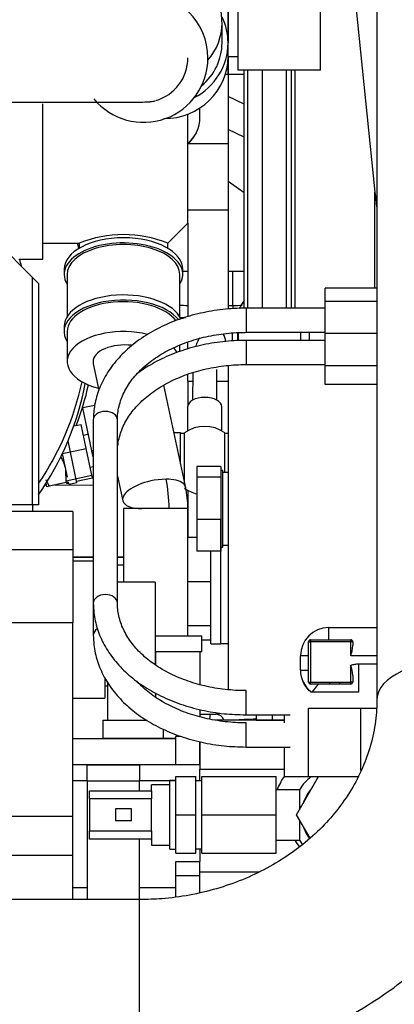
# Model space of a CAD drawing. Units: millimetres. Extents: x 0 to 289, y -4 to 202.
# Drawn here: x 54 to 59, y 170 to 182 of the extents above; entities that cross this region are included whole.
import ezdxf
from ezdxf import colors
from ezdxf.entities.mleader import LeaderData, LeaderLine
from ezdxf.math import Vec2, Vec3

# ---------------------------------------------------------------- set-up
doc = ezdxf.new("R2010")
doc.units = ezdxf.units.MM
for name, color, linetype in [('00290648', 7, 'Continuous'), ('00291471', 7, 'Continuous'), ('00291912', 7, 'Continuous'), ('00292381_MODIFIC', 7, 'Continuous'), ('00295479_MODIFIC', 7, 'Continuous'), ('00295747', 7, 'Continuous'), ('00295747_MODIFIC', 7, 'Continuous'), ('00297002', 7, 'Continuous'), ('00297008', 7, 'Continuous'), ('00297128_01_MODI', 7, 'Continuous'), ('13311006_ESPARRA', 7, 'Continuous'), ('19410020_SOPORTE', 7, 'Continuous'), ('19411016_TUBO', 7, 'Continuous'), ('19411063', 7, 'Continuous'), ('19411066', 7, 'Continuous'), ('19411071', 7, 'Continuous'), ('19413001_COLECTO', 7, 'Continuous'), ('19413003.2_LATER', 7, 'Continuous'), ('19414027', 7, 'Continuous'), ('19418011', 7, 'Continuous'), ('DIAMETROM8_DIN12', 7, 'Continuous'), ('DIN-934_M8_FEMEL', 7, 'Continuous'), ('PIEZA1', 7, 'Continuous'), ('Predeterminado', 7, 'Continuous'), ('TUBO_LARGO', 7, 'Continuous')]:
    doc.layers.add(name, color=color, linetype=linetype)

# ---------------------------------------------------------------- blocks, each defined once
blk = doc.blocks.new('_DOT')
at = {"color": 0}
blk.add_line((0, 0), (-1, 0), dxfattribs=at)
at = {"color": 0, "const_width": 0.333}
blk.add_lwpolyline([(-0.1665, 0, 1), (0.1665, 0, 1)], format="xyb", close=True, dxfattribs=at)
blk = doc.blocks.new('SE2')
at = {"layer": '00290648', "color": 7, "linetype": 'Continuous'}
for p, q in [((56.04, 173.979), (56.04, 173.818)), ((56.59, 173.979), (56.04, 173.979)), ((56.44, 173.979), (56.04, 173.979)), ((56.59, 173.979), (56.59, 173.573)), ((56.59, 173.979), (56.59, 173.979)), ((55.44, 173.554), (55.41, 173.554)), ((55.44, 173.608), (55.44, 173.129)), ((56.04, 173.468), (56.04, 173.418)), ((56.59, 173.262), (56.59, 173.173)), ((55.385, 173.129), (55.933, 173.129)), ((55.385, 173.129), (55.385, 172.904)), ((56.135, 173.019), (56.135, 172.904)), ((55.01, 172.904), (55.44, 172.904)), ((55.01, 172.904), (56.285, 172.904)), ((56.135, 172.904), (55.385, 172.904)), ((56.04, 172.904), (55.44, 172.904)), ((56.04, 172.904), (56.135, 172.904)), ((56.285, 172.904), (56.135, 172.904)), ((56.135, 172.904), (56.285, 172.904)), ((56.285, 172.929), (56.285, 172.579)), ((56.353, 172.929), (56.285, 172.929)), ((56.585, 172.864), (56.585, 172.579)), ((55.01, 172.579), (56.59, 172.579)), ((55.01, 172.579), (56.285, 172.579)), ((55.01, 172.379), (55.01, 172.546)), ((55.84, 172.574), (55.19, 172.574)), ((55.19, 172.574), (55.19, 172.574)), ((55.19, 172.374), (55.19, 172.574)), ((55.19, 172.574), (55.84, 172.574)), ((55.84, 172.574), (55.84, 172.374)), ((55.84, 172.574), (55.84, 172.574)), ((56.285, 172.579), (56.585, 172.579)), ((56.585, 172.579), (56.59, 172.579)), ((55.01, 172.379), (55.19, 172.379)), ((55.01, 171.054), (55.01, 172.379)), ((55.19, 172.374), (55.19, 170.902)), ((55.84, 172.374), (55.19, 172.374)), ((55.84, 172.379), (56.29, 172.379)), ((55.84, 172.254), (55.84, 172.374)), ((56.54, 172.379), (56.59, 172.379)), ((55.84, 170.902), (55.84, 171.654)), ((56.29, 171.2), (56.29, 171.377)), ((56.29, 171.377), (56.59, 171.377)), ((56.59, 171.2), (56.59, 171.377)), ((56.29, 170.936), (56.29, 171.2)), ((56.29, 171.2), (56.59, 171.2)), ((56.59, 170.989), (56.59, 171.2)), ((55.01, 170.902), (55.01, 171.054)), ((55.01, 171.054), (55.19, 171.054)), ((55.84, 171.054), (56.29, 171.054))]:
    blk.add_line(p, q, dxfattribs=at)
at = {"layer": '00291471', "color": 7, "linetype": 'Continuous'}
for p, q in [((56.85, 176.281), (56.55, 176.281)), ((56.55, 176.281), (56.55, 176.15)), ((56.85, 176.281), (56.85, 176.215)), ((56.875, 176.229), (56.85, 176.229)), ((56.85, 176.215), (56.85, 176.15)), ((56.875, 175.279), (56.875, 176.229)), ((56.94, 176.204), (56.875, 176.204)), ((56.85, 176.15), (56.55, 176.15)), ((56.55, 176.15), (56.55, 175.623)), ((56.85, 176.15), (56.85, 175.886)), ((56.85, 175.886), (56.85, 175.623)), ((56.85, 175.623), (56.55, 175.623)), ((56.55, 175.623), (56.55, 175.227)), ((56.85, 175.623), (56.85, 175.425)), ((56.85, 175.425), (56.85, 175.227)), ((56.85, 175.227), (56.55, 175.227)), ((56.85, 175.279), (56.875, 175.279)), ((56.875, 175.304), (56.94, 175.304))]:
    blk.add_line(p, q, dxfattribs=at)
at = {"layer": '00291912', "color": 7, "linetype": 'Continuous'}
for p, q in [((56.94, 181.541), (56.94, 182.098)), ((57.065, 181.204), (57.065, 181.979)), ((58.087, 181.204), (58.087, 181.979)), ((58.53, 181.999), (58.766, 179.689)), ((56.94, 181.371), (56.94, 181.373)), ((56.94, 181.371), (56.94, 181.154)), ((56.94, 181.371), (57.065, 181.371)), ((56.94, 181.154), (57.14, 181.154)), ((58.087, 181.204), (57.065, 181.204)), ((57.14, 178.246), (57.14, 181.204)), ((57.187, 178.247), (57.187, 181.204)), ((57.365, 181.204), (57.365, 178.247)), ((57.665, 178.247), (57.665, 181.204)), ((57.724, 181.204), (57.724, 178.247)), ((57.775, 178.247), (57.775, 181.204)), ((58.766, 178.495), (58.766, 179.689)), ((56.99, 177.937), (56.99, 177.839)), ((57.057, 177.942), (57.057, 177.843)), ((57.065, 177.943), (57.065, 177.844)), ((57.842, 177.947), (57.842, 177.847)), ((57.95, 177.947), (57.95, 177.847))]:
    blk.add_line(p, q, dxfattribs=at)
blk.add_ellipse((59.242, 181.248), major_axis=(0, -3.119), ratio=0.176327, start_param=-1.047198, end_param=-0.972489, dxfattribs=at)
at = {"layer": '00292381_MODIFIC', "color": 7, "linetype": 'Continuous'}
for p, q in [((56.501, 177.443), (56.5, 177.106)), ((56.8, 177.105), (56.801, 177.487)), ((56.438, 177.023), (56.438, 176.722)), ((56.863, 176.722), (56.863, 177.023)), ((56.266, 176.704), (56.35, 176.704)), ((56.35, 176.354), (56.35, 176.704)), ((56.4, 176.689), (56.35, 176.689)), ((56.4, 176.082), (56.4, 176.698)), ((56.9, 176.204), (56.9, 176.698)), ((56.94, 176.689), (56.9, 176.689)), ((56.342, 176.354), (56.35, 176.354)), ((56.35, 176.315), (56.35, 176.354))]:
    blk.add_line(p, q, dxfattribs=at)
for start, end in [(53.9681, 126.0319), (233.9681, 256.391)]:
    blk.add_arc((56.65, 176.354), 0.425, start, end, dxfattribs=at)
for centre, major_axis, ratio, start_param, end_param in [((56.765, 177.837), (0.026, -0.148), 0.956196, 1.355672, 2.064472), ((56.65, 177.023), (-0.212, 0), 0.548445, 3.141593, 6.283185)]:
    blk.add_ellipse(centre, major_axis=major_axis, ratio=ratio, start_param=start_param, end_param=end_param, dxfattribs=at)
blk.add_open_spline([(57.139, 178.343), (57.119, 178.308), (57.098, 178.274), (57.079, 178.241)], degree=3, dxfattribs=at)
blk.add_open_spline([(56.585, 177.877), (56.577, 177.865), (56.559, 177.832), (56.544, 177.795), (56.537, 177.772)], degree=3, knots=[0.3817934, 0.3817934, 0.3817934, 0.3817934, 0.4607015, 0.5781337, 0.5781337, 0.5781337, 0.5781337], dxfattribs=at)
at = {"layer": '00295479_MODIFIC', "color": 7, "linetype": 'Continuous'}
for p, q in [((56.94, 182.098), (56.94, 181.541)), ((56.865, 181.541), (56.865, 181.785)), ((56.94, 181.373), (56.94, 181.541)), ((56.94, 181.373), (56.94, 181.371)), ((56.94, 181.154), (56.94, 181.371)), ((56.94, 181.371), (56.94, 181.371)), ((56.908, 181.154), (56.94, 181.154)), ((54.64, 178.854), (54.64, 180.784)), ((56.59, 180.615), (56.59, 180.734)), ((56.44, 179.304), (56.44, 180.656)), ((56.44, 179.304), (56.19, 179.054)), ((54.64, 179.054), (55.09, 179.054)), ((55.09, 179.057), (55.09, 178.99)), ((56.19, 178.99), (56.19, 179.055)), ((54.34, 178.854), (54.64, 178.854)), ((54.903, 178.73), (54.903, 178.666)), ((54.94, 178.666), (54.94, 178.143)), ((56.34, 178.143), (56.34, 178.666)), ((56.378, 178.666), (56.378, 178.73)), ((54.903, 178.02), (54.903, 177.956)), ((54.94, 177.956), (54.94, 177.585)), ((56.34, 177.706), (56.34, 177.787)), ((55.265, 177.556), (55.335, 177.229)), ((56.415, 176.016), (56.14, 177.29)), ((55.565, 176.16), (55.631, 175.856)), ((56.17, 176.124), (56.022, 176.11)), ((55.64, 175.757), (55.64, 174.844)), ((56.207, 175.757), (56.057, 175.757)), ((56.44, 174.179), (56.44, 175.757)), ((56.04, 174.179), (56.615, 174.179)), ((56.615, 173.979), (56.615, 174.179)), ((56.615, 173.979), (56.035, 173.979)), ((56.44, 173.979), (56.44, 173.979))]:
    blk.add_line(p, q, dxfattribs=at)
for centre, radius, start, end in [((56.168, 180.608), 0.42, 309.1908, 334.2167), ((55.64, 177.675), 1.485, 68.2619, 111.735), ((55.151, 175.759), 1.289, 359.891, 11.9433)]:
    blk.add_arc(centre, radius, start, end, dxfattribs=at)
for centre, major_axis, ratio, start_param, end_param in [((56.14, 181.541), (0.8, 0), 0.965926, 0, 0.425765), ((56.14, 181.785), (-0.725, 0), 0.965926, 2.431142, 3.145002), ((56.14, 181.541), (0.8, 0), 0.965926, 5.206866, 6.283185), ((56.14, 181.541), (0.725, 0), 0.965926, 5.420881, 6.283185), ((56.14, 181.373), (-0.8, 0), 0.965926, 1.574549, 3.141593), ((56.14, 180.615), (-0.45, 0), 0.965926, 2.300524, 3.141593), ((55.64, 178.73), (0.737, 0), 0.529919, 0.00009, 3.141593), ((55.64, 178.666), (-0.737, 0), 0.529919, 2.821329, 6.283185), ((55.64, 178.666), (0.7, 0), 0.529919, 0, 3.141593), ((55.64, 178.666), (-0.737, 0), 0.529919, 0, 0.320263), ((55.64, 178.02), (-0.737, 0), 0.529919, 3.372949, 6.283185), ((55.64, 177.956), (0.738, 0), 0.529919, 0.376732, 3.461856), ((55.64, 177.956), (-0.7, 0), 0.529919, 3.508223, 6.283185), ((55.64, 177.585), (0.7, 0), 0.529919, 1.12734, 4.253328), ((55.67, 177.576), (-0.408, 0.007), 0.523537, 4.546109, 6.283185), ((55.64, 177.585), (0.7, 0), 0.529919, 0.299139, 0.461937), ((55.67, 177.576), (-0.408, 0.007), 0.523537, 0, 0.121277), ((56.022, 175.94), (0.391, 0.084), 0.416384, 1.481415, 3.142561), ((55.873, 175.757), (0, 0.8), 0.417529, 4.712389, 5.188392), ((56.022, 175.94), (0.391, 0.084), 0.416384, 3.142561, 4.235265)]:
    blk.add_ellipse(centre, major_axis=major_axis, ratio=ratio, start_param=start_param, end_param=end_param, dxfattribs=at)
for points, knots in [([(56.865, 181.785), (56.862, 181.852), (56.854, 181.966), (56.794, 182.145), (56.702, 182.298), (56.588, 182.427), (56.457, 182.53), (56.308, 182.614), (56.135, 182.682), (55.924, 182.736), (55.67, 182.773), (55.382, 182.789), (55.084, 182.787), (54.786, 182.77), (54.606, 182.75), (54.508, 182.739)], [0, 0, 0, 0, 0.059245, 0.121272, 0.180539, 0.238887, 0.298548, 0.362375, 0.434596, 0.521281, 0.625462, 0.72977, 0.82748, 0.921304, 1, 1, 1, 1]), ([(56.413, 176.024), (56.409, 176.04), (56.4, 176.056), (56.363, 176.088), (56.331, 176.102), (56.256, 176.12), (56.213, 176.124), (56.17, 176.124)], [0.6558671, 0.6558671, 0.6558671, 0.6558671, 0.75, 0.75, 0.875, 0.875, 1, 1, 1, 1]), ([(56.057, 175.757), (56.012, 175.757), (55.965, 175.757), (55.878, 175.757), (55.836, 175.757), (55.763, 175.757), (55.731, 175.757), (55.681, 175.757), (55.662, 175.757), (55.644, 175.757), (55.64, 175.757), (55.64, 175.757)], [0, 0, 0, 0, 0.125, 0.125, 0.25, 0.25, 0.375, 0.375, 0.5, 0.5, 0.5863081, 0.5863081, 0.5863081, 0.5863081]), ([(56.44, 175.757), (56.44, 175.757), (56.432, 175.757), (56.397, 175.757), (56.369, 175.757), (56.298, 175.757), (56.255, 175.757), (56.207, 175.757)], [0.636766, 0.636766, 0.636766, 0.636766, 0.75, 0.75, 0.875, 0.875, 1, 1, 1, 1])]:
    blk.add_open_spline(points, degree=3, knots=knots, dxfattribs=at)
at = {"layer": '00295747', "color": 7, "linetype": 'Continuous'}
for p, q in [((55.01, 175.723), (53.91, 175.723)), ((54.51, 175.804), (54.51, 175.723)), ((55.01, 175.723), (55.01, 175.245)), ((56.85, 174.082), (56.85, 175.627)), ((56.44, 175.404), (56.55, 175.404)), ((56.44, 175.404), (56.55, 175.404)), ((55.01, 175.245), (53.91, 175.245)), ((55.01, 175.245), (55.01, 174.339)), ((56.725, 174.079), (56.725, 175.227)), ((56.85, 174.079), (56.85, 175.227)), ((55.01, 175.154), (55.265, 175.154)), ((55.265, 175.154), (55.01, 175.154)), ((55.265, 175.104), (55.01, 175.104)), ((55.565, 175.154), (55.64, 175.154)), ((55.64, 175.154), (55.565, 175.154)), ((55.64, 175.054), (55.565, 175.054)), ((56.44, 174.854), (56.725, 174.854)), ((56.035, 174.844), (55.565, 174.844)), ((56.035, 174.844), (56.035, 173.813)), ((55.01, 174.339), (53.91, 174.339)), ((55.01, 172.546), (55.01, 174.339)), ((56.44, 174.304), (56.725, 174.304)), ((56.725, 174.079), (56.85, 174.079)), ((56.85, 174.082), (56.94, 174.082)), ((55.41, 173.641), (55.41, 173.404)), ((55.01, 173.404), (55.41, 173.404)), ((55.01, 171.932), (53.91, 171.932)), ((53.91, 171.454), (55.01, 171.454))]:
    blk.add_line(p, q, dxfattribs=at)
at = {"layer": '00295747_MODIFIC', "color": 7, "linetype": 'Continuous'}
for p, q in [((53.485, 179.654), (54.51, 178.629)), ((54.51, 175.804), (54.51, 178.629)), ((54.51, 178.629), (54.585, 178.554)), ((54.585, 178.554), (54.585, 175.804)), ((54.51, 175.804), (50.835, 175.804)), ((54.585, 175.804), (54.51, 175.804))]:
    blk.add_line(p, q, dxfattribs=at)
at = {"layer": '00297002', "color": 7, "linetype": 'Continuous'}
for p, q in [((56.94, 177.533), (56.94, 173.511)), ((57.29, 173.197), (57.29, 173.129)), ((57.49, 173.197), (57.49, 173.129)), ((57.29, 173.129), (57.49, 173.129)), ((57.49, 173.129), (57.64, 173.129))]:
    blk.add_line(p, q, dxfattribs=at)
at = {"layer": '00297008', "color": 7, "linetype": 'Continuous'}
for p, q in [((57.64, 173.129), (56.781, 173.129)), ((56.59, 172.862), (56.59, 172.521)), ((56.29, 172.429), (56.54, 172.429)), ((56.29, 171.954), (56.29, 172.429)), ((56.54, 171.954), (56.54, 172.429)), ((56.59, 172.377), (56.59, 172.521)), ((56.59, 172.521), (57.64, 172.521)), ((56.615, 172.429), (57.54, 172.429)), ((56.615, 171.954), (56.615, 172.429)), ((57.54, 171.954), (57.54, 172.429)), ((57.792, 171.954), (58.066, 172.429)), ((58.066, 172.429), (58.558, 172.429)), ((55.99, 172.254), (55.99, 172.329)), ((56.215, 172.329), (55.99, 172.329)), ((56.215, 171.529), (56.215, 172.379)), ((56.29, 172.379), (56.215, 172.379)), ((56.615, 172.377), (56.54, 172.377)), ((55.22, 172.154), (55.22, 172.254)), ((55.22, 172.254), (55.99, 172.254)), ((55.99, 172.254), (55.99, 172.154)), ((57.828, 172.267), (57.54, 172.267)), ((57.828, 172.267), (57.828, 172.017)), ((55.22, 172.154), (55.22, 171.754)), ((55.99, 172.154), (55.22, 172.154)), ((55.99, 171.754), (55.99, 172.154)), ((55.74, 172.029), (55.54, 172.029)), ((55.54, 172.029), (55.54, 171.879)), ((55.74, 171.879), (55.74, 172.029)), ((56.29, 171.954), (56.54, 171.954)), ((56.29, 171.479), (56.29, 171.954)), ((56.54, 171.479), (56.54, 171.954)), ((56.615, 171.954), (57.54, 171.954)), ((56.615, 171.479), (56.615, 171.954)), ((57.54, 171.479), (57.54, 171.954)), ((57.96, 171.663), (57.792, 171.954)), ((55.74, 171.879), (55.54, 171.879)), ((57.828, 171.891), (57.828, 171.642)), ((55.22, 171.654), (55.22, 171.754)), ((55.22, 171.754), (55.99, 171.754)), ((55.99, 171.754), (55.99, 171.654)), ((55.99, 171.654), (55.22, 171.654)), ((55.99, 171.654), (55.99, 171.579)), ((55.99, 171.579), (56.215, 171.579)), ((57.54, 171.642), (57.828, 171.642)), ((56.215, 171.529), (56.29, 171.529)), ((56.29, 171.479), (56.54, 171.479)), ((56.54, 171.532), (56.615, 171.532)), ((56.59, 171.532), (56.59, 171.377)), ((56.615, 171.479), (57.54, 171.479)), ((56.59, 171.246), (57.323, 171.246))]:
    blk.add_line(p, q, dxfattribs=at)
for radius, start, end in [(0.85, 145.4397, 158.4294), (0.6, 127.6585, 148.6118), (0.487, 137.079, 162.921), (0.487, 197.079, 217.4008), (0.65, 208.7357, 217.462), (0.6, 211.3882, 217.5078)]:
    blk.add_arc((58.34, 171.954), radius, start, end, dxfattribs=at)
at = {"layer": '00297128_01_MODI', "color": 7, "linetype": 'Continuous'}
for p, q in [((55.282, 177.04), (55.135, 177.009)), ((55.249, 176.473), (55.135, 177.009)), ((55.024, 176.785), (55.113, 176.804)), ((55.176, 176.504), (55.113, 176.804)), ((55.205, 176.681), (55.142, 176.667)), ((54.882, 176.441), (55.176, 176.504)), ((55.247, 176.171), (55.176, 176.504)), ((55.265, 176.477), (55.249, 176.473)), ((55.265, 176.398), (55.249, 176.473)), ((54.929, 176.103), (55.247, 176.171)), ((54.936, 176.071), (54.934, 176.081)), ((54.936, 176.071), (54.96, 176.077)), ((55.058, 176.097), (55.254, 176.139)), ((55.254, 176.139), (55.247, 176.171)), ((54.685, 176.05), (54.665, 176.05)), ((55.265, 176.046), (54.782, 176.049))]:
    blk.add_line(p, q, dxfattribs=at)
for centre, major_axis, start_param, end_param in [((51.605, 178.076), (3.521, 0.748), 0.047007, 0.065877), ((51.592, 178.14), (2.788, 0.593), 0.012573, 0.043897), ((51.605, 178.076), (3.521, 0.748), -0.804049, -0.41873), ((51.628, 177.97), (-3.521, -0.748), 2.326414, 2.747147)]:
    blk.add_ellipse(centre, major_axis=major_axis, ratio=0.996195, start_param=start_param, end_param=end_param, dxfattribs=at)
at = {"layer": '13311006_ESPARRA', "color": 7, "linetype": 'Continuous'}
blk.add_line((55.226, 176.271), (55.265, 176.28), dxfattribs=at)
at = {"layer": '19410020_SOPORTE', "color": 7, "linetype": 'Continuous'}
for p, q in [((56.94, 181.154), (56.94, 180.291)), ((56.44, 180.291), (56.94, 180.291)), ((56.94, 180.291), (56.94, 179.468)), ((56.44, 179.468), (56.94, 179.468)), ((56.94, 179.468), (56.94, 178.234)), ((56.44, 179.304), (56.44, 178.141)), ((56.44, 177.742), (56.44, 177.829)), ((56.44, 177.34), (56.44, 177.426)), ((56.44, 177.34), (56.44, 177.041)), ((56.44, 177.34), (56.501, 177.34)), ((56.801, 177.34), (56.94, 177.34)), ((56.44, 175.985), (56.44, 175.404)), ((56.44, 174.179), (56.44, 174.304)), ((56.615, 174.129), (56.725, 174.129))]:
    blk.add_line(p, q, dxfattribs=at)
at = {"layer": '19411016_TUBO', "color": 7, "linetype": 'Continuous'}
for p, q in [((55.84, 170.902), (52.84, 170.902)), ((55.84, 168.802), (55.84, 170.902))]:
    blk.add_line(p, q, dxfattribs=at)
blk.add_ellipse((59.84, 173.389), major_axis=(1.05, 0), ratio=0.467083, start_param=0, end_param=3.137964, dxfattribs=at)
for points, knots in [([(58.79, 185.349), (58.79, 185.342), (58.79, 185.328), (58.79, 185.219), (58.79, 185.062), (58.79, 184.844), (58.79, 184.568), (58.79, 184.239), (58.79, 183.891), (58.79, 183.542), (58.79, 183.194), (58.79, 182.833), (58.79, 182.431), (58.79, 181.874), (58.79, 181.138), (58.79, 180.198), (58.79, 179.114), (58.79, 177.885), (58.79, 176.52), (58.79, 174.976), (58.79, 173.997), (58.79, 173.389)], [0, 0, 0, 0, 0.037341, 0.072511, 0.105508, 0.136332, 0.174035, 0.207871, 0.237839, 0.268684, 0.293951, 0.317882, 0.346826, 0.380842, 0.438236, 0.505983, 0.584082, 0.672533, 0.771336, 0.880492, 1, 1, 1, 1]), ([(55.84, 168.802), (55.938, 168.803), (56.165, 168.807), (56.572, 168.844), (57.027, 168.924), (57.476, 169.042), (57.909, 169.197), (58.326, 169.388), (58.722, 169.613), (59.093, 169.87), (59.437, 170.158), (59.75, 170.473), (60.029, 170.813), (60.272, 171.175), (60.478, 171.555), (60.644, 171.95), (60.769, 172.358), (60.851, 172.771), (60.886, 173.125), (60.889, 173.317), (60.89, 173.389)], [0, 0, 0, 0, 0.03388, 0.093098, 0.152347, 0.2116, 0.270843, 0.330056, 0.389218, 0.448304, 0.507288, 0.566141, 0.624838, 0.683356, 0.741681, 0.799809, 0.857749, 0.91552, 0.973154, 1, 1, 1, 1]), ([(58.79, 173.389), (58.79, 173.343), (58.787, 173.211), (58.754, 172.966), (58.673, 172.678), (58.552, 172.398), (58.392, 172.134), (58.196, 171.887), (57.968, 171.662), (57.71, 171.461), (57.427, 171.288), (57.122, 171.144), (56.798, 171.032), (56.464, 170.953), (56.135, 170.909), (55.942, 170.904), (55.84, 170.902)], [0, 0, 0, 0, 0.033989, 0.113309, 0.192386, 0.270714, 0.348052, 0.424375, 0.499794, 0.574479, 0.648602, 0.72231, 0.795721, 0.868924, 0.941983, 1, 1, 1, 1])]:
    blk.add_open_spline(points, degree=3, knots=knots, dxfattribs=at)
at = {"layer": '19411063', "color": 7, "linetype": 'Continuous'}
for radius, start, end in [(0.8, 0, 90), (0.8, 219.5063, 0), (0.55, 285.9851, 0), (0.55, 0, 0.1673)]:
    blk.add_arc((55.89, 181.354), radius, start, end, dxfattribs=at)
at = {"layer": '19411066', "color": 7, "linetype": 'Continuous'}
blk.add_line((56.712, 173.145), (56.722, 173.204), dxfattribs=at)
at = {"layer": '19411071', "color": 7, "linetype": 'Continuous'}
blk.add_arc((55.89, 181.354), 0.55, 308.8481, 312.0616, dxfattribs=at)
blk.add_open_spline([(51.368, 181.181), (51.374, 181.164), (51.387, 181.129), (51.417, 181.071), (51.453, 181.018), (51.49, 180.976), (51.52, 180.947), (51.539, 180.931), (51.562, 180.913), (51.586, 180.895), (51.613, 180.879), (51.645, 180.861), (51.695, 180.839), (51.743, 180.823), (51.814, 180.812), (51.924, 180.808), (52.123, 180.806), (52.376, 180.804), (52.657, 180.804), (52.95, 180.804), (53.245, 180.804), (53.538, 180.804), (53.915, 180.804), (54.294, 180.804), (54.652, 180.804), (54.908, 180.804), (55.138, 180.804), (55.354, 180.804), (55.566, 180.804), (55.739, 180.805), (55.866, 180.806), (55.948, 180.808), (55.984, 180.812), (56.015, 180.817), (56.036, 180.823)], degree=3, knots=[0.149227, 0.149227, 0.149227, 0.149227, 0.1824948, 0.209176, 0.2284772, 0.2383371, 0.24194, 0.2448296, 0.2460956, 0.2496869, 0.2521512, 0.25485, 0.2613752, 0.2753613, 0.2953407, 0.330153, 0.3660108, 0.3994114, 0.4305152, 0.4594654, 0.486454, 0.5119601, 0.5360577, 0.5826495, 0.6074802, 0.6318527, 0.6550772, 0.6784807, 0.7057059, 0.7371153, 0.7605, 0.7859143, 0.8112652, 0.8321823, 0.8321823, 0.8321823, 0.8321823], dxfattribs=at)
at = {"layer": '19413001_COLECTO', "color": 7, "linetype": 'Continuous'}
for p, q in [((57, 178.281), (57, 178.704)), ((56.94, 178.281), (57, 178.281)), ((57, 178.281), (57, 178.24)), ((56.352, 178.122), (56.387, 178.122)), ((56.436, 175.85), (56.44, 175.85)), ((56.44, 175.786), (56.439, 175.786)), ((56.59, 173.204), (56.79, 173.204)), ((56.59, 173.204), (56.79, 173.204))]:
    blk.add_line(p, q, dxfattribs=at)
blk.add_arc((56.79, 173.104), 0.1, 14.3491, 89.9675, dxfattribs=at)
for centre, major_axis, ratio, start_param, end_param in [((56.47, 178.302), (-0.25, 0), 0.083853, 1.023603, 1.450212), ((57, 178.302), (0.25, 0), 0.083853, 4.712389, 5.190903), ((56.47, 178.152), (0.4, 0), 0.052408, 4.381184, 4.562777), ((57.64, 173.204), (-0.85, 0), 0.052407, 5.971155, 6.267792), ((56.79, 173.105), (-0.0959, 0.0282), 0.998512, 3.674962, 4.997702), ((57.64, 173.104), (0.75, 0), 0.059395, -4.226871, -3.74087)]:
    blk.add_ellipse(centre, major_axis=major_axis, ratio=ratio, start_param=start_param, end_param=end_param, dxfattribs=at)
at = {"layer": '19413003.2_LATER', "color": 7, "linetype": 'Continuous'}
for p, q in [((57.14, 179.679), (56.94, 179.818)), ((57.14, 179.679), (56.94, 179.818)), ((55.09, 179.004), (55.077, 179.027)), ((56.44, 178.704), (56.378, 178.704)), ((57.14, 178.704), (56.94, 178.704))]:
    blk.add_line(p, q, dxfattribs=at)
at = {"layer": '19414027', "color": 7, "linetype": 'Continuous'}
for p, q in [((58.19, 174.279), (58.79, 174.279)), ((58.19, 174.279), (58.19, 174.129)), ((57.965, 174.129), (58.465, 174.129)), ((57.965, 174.129), (57.965, 174.104)), ((58.465, 174.129), (58.465, 174.104)), ((57.94, 173.604), (57.94, 174.104)), ((57.94, 174.104), (57.965, 174.104)), ((57.965, 174.104), (57.965, 173.604)), ((58.465, 174.104), (57.965, 174.104)), ((58.465, 173.929), (58.465, 174.104)), ((58.49, 174.104), (58.465, 174.104)), ((58.49, 174.104), (58.49, 174.059)), ((58.49, 174.104), (58.49, 174.059)), ((57.94, 173.929), (57.84, 173.929)), ((57.84, 173.75), (57.84, 173.929)), ((58.79, 173.929), (58.465, 173.929)), ((58.465, 173.604), (58.465, 173.815)), ((58.564, 173.829), (58.79, 173.829)), ((58.564, 173.479), (58.564, 173.829)), ((57.84, 173.75), (57.94, 173.75)), ((58.49, 173.687), (58.49, 173.604)), ((58.49, 173.687), (58.49, 173.604)), ((57.94, 173.604), (57.965, 173.604)), ((57.965, 173.604), (58.203, 173.604)), ((57.965, 173.579), (57.965, 173.604)), ((58.203, 173.579), (57.965, 173.579)), ((58.058, 173.579), (57.981, 173.479)), ((58.203, 173.579), (58.058, 173.579)), ((58.203, 173.579), (58.203, 173.604)), ((58.328, 173.579), (58.203, 173.579)), ((58.328, 173.604), (58.465, 173.604)), ((58.328, 173.579), (58.328, 173.604)), ((58.465, 173.579), (58.328, 173.579)), ((58.465, 173.579), (58.328, 173.579)), ((58.49, 173.604), (58.465, 173.604)), ((58.465, 173.579), (58.465, 173.604)), ((57.981, 173.479), (57.965, 173.479)), ((58.564, 173.479), (57.981, 173.479)), ((57.94, 173.279), (58.59, 173.279)), ((57.94, 172.429), (57.94, 173.279)), ((58.59, 173.279), (58.787, 173.279)), ((58.59, 172.504), (58.59, 173.279)), ((57.64, 173.097), (57.64, 173.197)), ((57.64, 172.429), (57.64, 172.797)), ((57.64, 172.429), (57.94, 172.429)), ((57.94, 172.429), (58.066, 172.429))]:
    blk.add_line(p, q, dxfattribs=at)
for centre, radius, start, end in [((58.19, 173.929), 0.35, 90, 180), ((57.965, 174.104), 0.025, 90, 180), ((58.465, 174.104), 0.025, 0, 90), ((57.967, 174.092), 0.525, 341.8651, 356.3481), ((58.007, 173.659), 0.484, 3.2658, 18.7808), ((58.19, 173.747), 0.35, 180, 225.7297), ((57.965, 173.604), 0.025, 180, 270), ((58.465, 173.604), 0.025, 270, 0)]:
    blk.add_arc(centre, radius, start, end, dxfattribs=at)
blk.add_ellipse((58.19, 173.75), major_axis=(-0.35, 0), ratio=0.968435, start_param=0, end_param=0.928705, dxfattribs=at)
for points in [[(58.465, 173.815), (58.481, 173.82), (58.498, 173.823), (58.531, 173.828), (58.547, 173.829), (58.564, 173.829)], [(58.203, 173.604), (58.224, 173.604), (58.245, 173.604), (58.286, 173.604), (58.307, 173.604), (58.328, 173.604)]]:
    blk.add_open_spline(points, degree=3, knots=[0, 0, 0, 0, 0.5, 0.5, 1, 1, 1, 1], dxfattribs=at)
at = {"layer": '19418011', "color": 7, "linetype": 'Continuous'}
for p, q in [((57.14, 180.78), (56.94, 180.874)), ((57.14, 180.372), (56.94, 180.466))]:
    blk.add_line(p, q, dxfattribs=at)
blk.add_ellipse((52.025, 177.965), major_axis=(-3.25, 0), ratio=0.996195, start_param=2.770693, end_param=2.933052, dxfattribs=at)
at = {"layer": 'DIAMETROM8_DIN12', "color": 7, "linetype": 'Continuous'}
for p, q in [((55.062, 176.079), (54.951, 176.598)), ((54.945, 176.146), (54.882, 176.442)), ((54.964, 176.058), (54.959, 176.082)), ((55.062, 176.079), (54.964, 176.058))]:
    blk.add_line(p, q, dxfattribs=at)
at = {"layer": 'DIN-934_M8_FEMEL', "color": 7, "linetype": 'Continuous'}
for p, q in [((54.862, 176.398), (54.861, 176.398)), ((54.929, 176.08), (54.924, 176.245)), ((54.929, 176.08), (54.717, 176.035)), ((54.958, 176.086), (54.929, 176.08)), ((54.689, 176.029), (54.68, 176.073)), ((54.717, 176.035), (54.689, 176.029))]:
    blk.add_line(p, q, dxfattribs=at)
for centre, start, end in [((54.435, 176.136), 12.6528, 31.6034), ((55.144, 176.298), 201.113, 211.6034)]:
    blk.add_arc(centre, 0.501, start, end, dxfattribs=at)
at = {"layer": 'PIEZA1', "color": 7, "linetype": 'Continuous'}
for p, q in [((58.147, 178.328), (58.147, 178.495)), ((58.79, 178.495), (58.147, 178.495)), ((58.147, 177.93), (58.147, 178.328)), ((58.79, 178.328), (58.147, 178.328)), ((58.147, 177.905), (58.147, 177.93)), ((58.79, 177.93), (58.147, 177.93)), ((58.147, 177.53), (58.147, 177.905)), ((58.147, 177.298), (58.147, 177.53)), ((58.79, 177.53), (58.147, 177.53)), ((58.79, 177.298), (58.147, 177.298))]:
    blk.add_line(p, q, dxfattribs=at)
at = {"layer": 'TUBO_LARGO', "color": 7, "linetype": 'Continuous'}
for p, q in [((57.165, 178.247), (57.165, 177.947)), ((58.147, 178.247), (57.165, 178.247)), ((57.165, 177.947), (58.147, 177.947)), ((57.165, 177.847), (57.165, 177.547)), ((58.147, 177.847), (57.165, 177.847)), ((57.165, 177.547), (58.147, 177.547)), ((55.265, 176.859), (55.265, 174.584)), ((55.565, 174.584), (55.565, 176.859)), ((55.265, 174.584), (55.265, 174.184)), ((57.165, 173.197), (57.165, 173.497)), ((57.165, 173.197), (57.71, 173.197)), ((57.165, 172.797), (57.165, 173.097)), ((57.165, 172.797), (57.71, 172.797))]:
    blk.add_line(p, q, dxfattribs=at)
for centre, start_param in [((55.415, 176.859), 3.141593), ((55.415, 174.584), 3.150464), ((55.415, 174.184), 5.441262)]:
    blk.add_ellipse(centre, major_axis=(-0.15, 0), ratio=0.707107, start_param=start_param, end_param=6.283185, dxfattribs=at)
for points, knots in [([(57.165, 178.247), (57.11, 178.246), (56.974, 178.243), (56.731, 178.215), (56.46, 178.154), (56.203, 178.063), (55.967, 177.944), (55.757, 177.801), (55.579, 177.635), (55.437, 177.45), (55.335, 177.253), (55.276, 177.05), (55.268, 176.927), (55.265, 176.859)], [0, 0, 0, 0, 0.051302, 0.14763, 0.244107, 0.340709, 0.437452, 0.534292, 0.631047, 0.727425, 0.823039, 0.917581, 1, 1, 1, 1]), ([(55.565, 176.859), (55.566, 176.89), (55.569, 176.97), (55.605, 177.117), (55.687, 177.284), (55.809, 177.441), (55.966, 177.583), (56.154, 177.706), (56.368, 177.806), (56.604, 177.882), (56.848, 177.929), (57.044, 177.945), (57.141, 177.946), (57.165, 177.947)], [0, 0, 0, 0, 0.051254, 0.158491, 0.264738, 0.369002, 0.471716, 0.573591, 0.675131, 0.776578, 0.878027, 0.974211, 1, 1, 1, 1]), ([(57.165, 177.847), (57.11, 177.846), (56.974, 177.843), (56.731, 177.815), (56.46, 177.754), (56.203, 177.663), (55.983, 177.553), (55.856, 177.468), (55.803, 177.429)], [0, 0, 0, 0, 0.0513025, 0.1476299, 0.2441069, 0.3407088, 0.4374516, 0.5140118, 0.5140118, 0.5140118, 0.5140118]), ([(55.565, 176.459), (55.566, 176.49), (55.569, 176.57), (55.605, 176.717), (55.687, 176.884), (55.809, 177.041), (55.966, 177.183), (56.154, 177.306), (56.368, 177.406), (56.604, 177.482), (56.848, 177.529), (57.044, 177.545), (57.141, 177.546), (57.165, 177.547)], [0, 0, 0, 0, 0.051254, 0.158491, 0.264738, 0.369002, 0.471716, 0.573591, 0.675131, 0.776578, 0.878027, 0.974211, 1, 1, 1, 1]), ([(55.265, 174.584), (55.267, 174.541), (55.271, 174.439), (55.31, 174.259), (55.396, 174.063), (55.52, 173.877), (55.681, 173.707), (55.875, 173.556), (56.098, 173.428), (56.346, 173.326), (56.61, 173.251), (56.891, 173.205), (57.064, 173.199), (57.165, 173.197)], [0, 0, 0, 0, 0.052669, 0.145338, 0.238186, 0.33173, 0.426219, 0.521558, 0.617471, 0.713683, 0.809995, 0.906314, 1, 1, 1, 1]), ([(57.165, 173.497), (57.116, 173.497), (56.994, 173.5), (56.773, 173.525), (56.529, 173.582), (56.3, 173.666), (56.094, 173.772), (55.917, 173.899), (55.773, 174.042), (55.664, 174.198), (55.593, 174.36), (55.568, 174.494), (55.566, 174.564), (55.565, 174.584)], [0, 0, 0, 0, 0.05242, 0.153786, 0.255116, 0.356279, 0.457263, 0.55814, 0.659045, 0.760342, 0.862663, 0.966787, 1, 1, 1, 1]), ([(55.265, 174.184), (55.267, 174.141), (55.271, 174.039), (55.31, 173.859), (55.396, 173.663), (55.52, 173.477), (55.681, 173.307), (55.875, 173.156), (56.098, 173.028), (56.346, 172.926), (56.61, 172.851), (56.891, 172.805), (57.064, 172.799), (57.165, 172.797)], [0, 0, 0, 0, 0.052669, 0.145338, 0.238186, 0.33173, 0.426219, 0.521558, 0.617471, 0.713683, 0.809995, 0.906314, 1, 1, 1, 1]), ([(57.165, 173.097), (57.116, 173.097), (56.994, 173.1), (56.773, 173.125), (56.529, 173.182), (56.3, 173.266), (56.094, 173.372), (55.929, 173.491), (55.841, 173.576), (55.805, 173.615)], [0, 0, 0, 0, 0.0524205, 0.1537861, 0.2551163, 0.3562789, 0.4572634, 0.5581405, 0.6391611, 0.6391611, 0.6391611, 0.6391611])]:
    blk.add_open_spline(points, degree=3, knots=knots, dxfattribs=at)

msp = doc.modelspace()

# ---------------------------------------------------------------- block references
at = {"layer": 'Predeterminado'}
msp.add_blockref('SE2', (0, 0), dxfattribs=at)

# ---------------------------------------------------------------- leaders
at = {"layer": 'Predeterminado', "color": 7, "linetype": 'Continuous'}
ml = msp.add_multileader_mtext('Standard', dxfattribs=at)
ml.set_content('{\\pxsm0.9;\\fArial|b0||i0||c0|p34;\\W1.;DOUBLE FILTER\\P}', color=256)
ml.set_leader_properties()
ml.set_arrow_properties(name='DOT')
ml.build(insert=Vec2(0, 0))
ml.multileader.update_dxf_attribs({"dogleg_length": 0, "arrow_head_size": 2.304})
ctx = ml.context
ctx.base_point, ctx.char_height, ctx.arrow_head_size, ctx.landing_gap_size = Vec3(42.89854, 194.59924), 2.88, 2.304, 1.008
notes = []
notes.append((ctx, [(0, (1, 1, 0), (77.03866, 194.03924), (-1, 0), 0, [(0, [(88.97738, 176.25334)], 0, [])])]))
ctx.mtext.insert = Vec3(44.89854, 195.50372)
for ctx, leaders in notes:
    for number, flags, end, landing, length, lines in leaders:
        leader = LeaderData()
        leader.index, (leader.has_last_leader_line, leader.has_dogleg_vector, leader.attachment_direction) = number, flags
        leader.last_leader_point, leader.dogleg_vector, leader.dogleg_length = Vec3(end), Vec3(landing), length
        for number, points, colour, breaks in lines:
            line = LeaderLine()
            line.index, line.vertices, line.color, line.breaks = number, Vec3.list(points), colors.encode_raw_color(colour), breaks
            leader.lines.append(line)
        ctx.leaders.append(leader)

doc.saveas('drawing.dxf')
